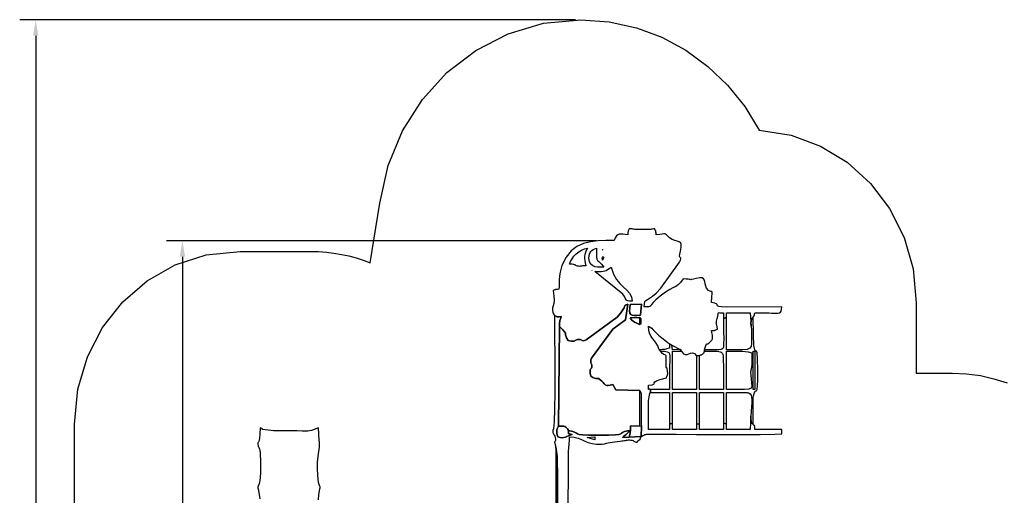
# Model space of a CAD drawing. Extents: x 2 to 13822, y -6032 to 5775.
# Drawn here: x 2 to 8847, y 1498 to 5775 of the extents above; entities that cross this region are included whole.
import ezdxf

# ---------------------------------------------------------------- set-up
doc = ezdxf.new("R2010")
doc.units = 0
doc.header["$MEASUREMENT"] = 0
doc.layers.get('0').update_dxf_attribs({"linetype": 'CONTINUOUS'})
doc.layers.get('Defpoints').update_dxf_attribs({"linetype": 'CONTINUOUS'})
doc.layers.add('LAYER_1', color=7, linetype='CONTINUOUS')
doc.dimstyles.get("Standard").update_dxf_attribs({"dimscale": 800, "dimtxt": 0.18, "dimasz": 0.18, "dimexe": 0.18, "dimexo": 0.0625, "dimgap": 0.09, "dimtad": 0, "dimdec": 0, "dimzin": 0, "dimdsep": 46, "dimtxsty": 'Standard', "dimcen": 0.09, "dimadec": 0, "dimazin": 0, "dimtfac": 1, "dimtdec": 0, "dimtofl": 0, "dimtmove": 2, "dimatfit": 3, "dimfxl": 1, "dimtolj": 1, "dimtzin": 0, "dimarcsym": 0})

# ---------------------------------------------------------------- blocks, each defined once
blk = doc.blocks.new('*D4')
at = {"color": 0, "lineweight": -2, "transparency": 16777216}
for p, q in [((5182.1, 3786.8), (1320.1, 3786.8)), ((1464.1, 3642.8), (1464.1, 359.5)), ((1464.1, -3571.7), (1464.1, -288.5)), ((8143.1, -3715.7), (1320.1, -3715.7))]:
    blk.add_line(p, q, dxfattribs=at)
at = {"color": 0, "transparency": 16777216}
for points in [[(1440.1, 3642.8), (1488.1, 3642.8), (1464.1, 3786.8)], [(1440.1, -3571.7), (1488.1, -3571.7), (1464.1, -3715.7)]]:
    blk.add_solid(points, dxfattribs=at)
at = {"layer": 'Defpoints', "color": 0, "transparency": 16777216}
for p in [(5232.1, 3786.8), (1464.1, -3715.7), (8193.1, -3715.7)]:
    blk.add_point(p, dxfattribs=at)
at = {"color": 0, "transparency": 16777216, "insert": (1464.1, 35.5), "char_height": 144, "attachment_point": 5, "rotation": 90}
blk.add_mtext('\\A1;7502', dxfattribs=at)
blk = doc.blocks.new('*D7')
at = {"color": 0, "lineweight": -2, "transparency": 16777216}
for p, q in [((4993.7, 5775.4), (2.2, 5775.4)), ((146.2, 5631.4), (146.2, 520.4)), ((146.2, -5190.6), (146.2, -79.6)), ((8086.8, -5334.6), (2.2, -5334.6))]:
    blk.add_line(p, q, dxfattribs=at)
at = {"color": 0, "transparency": 16777216}
for points in [[(122.2, 5631.4), (170.2, 5631.4), (146.2, 5775.4)], [(122.2, -5190.6), (170.2, -5190.6), (146.2, -5334.6)]]:
    blk.add_solid(points, dxfattribs=at)
at = {"layer": 'Defpoints', "color": 0, "transparency": 16777216}
for p in [(146.2, 5775.4), (5043.7, 5775.4), (8136.8, -5334.6)]:
    blk.add_point(p, dxfattribs=at)
at = {"color": 0, "transparency": 16777216, "insert": (146.2, 220.4), "char_height": 144, "attachment_point": 5, "rotation": 90}
blk.add_mtext('\\A1;11110', dxfattribs=at)

msp = doc.modelspace()

# ---------------------------------------------------------------- linework, layer by layer
at = {"layer": 'LAYER_1', "color": 253}
msp.add_lwpolyline([(494.4701, -1235.9073), (494.4701, 2138.6786), (494.4691, 2138.7604), (524.528, 2451.7352), (610.7383, 2743.2411), (747.1504, 3007.0331), (927.8148, 3236.8664), (1146.7819, 3426.4963), (1398.1022, 3569.6779), (1675.826, 3660.1663), (1982.0038, 3691.7169), (1982.0038, 3691.7169), (1982.5719, 3691.7159), (2617.1631, 3691.7159), (2617.7312, 3691.7169), (2687.6997, 3690.0076), (2756.8285, 3684.9312), (2825.0464, 3676.5647), (2892.282, 3664.9854), (2958.4639, 3650.2702), (3023.5208, 3632.4963), (3087.3813, 3611.7408), (3149.9741, 3588.0809), (3149.9455, 3588.0995), (3236.2912, 4124.9824), (3236.4214, 4124.8768), (3311.5334, 4463.5187), (3440.97, 4776.1579), (3619.1122, 5056.8923), (3840.3409, 5299.8195), (4099.0372, 5499.0373), (4389.5822, 5648.6433), (4706.3568, 5742.7352), (5043.742, 5775.4108), (5297.9244, 5756.9751), (5541.3593, 5703.3172), (5771.6926, 5616.9107), (5986.5702, 5500.2291), (6183.6379, 5355.7462), (6360.5417, 5185.9355), (6514.9273, 4993.2708), (6644.4407, 4780.2255), (6930.5853, 4737.0111), (7196.3048, 4639.2765), (7436.1354, 4492.7543), (7644.6129, 4303.1774), (7816.2735, 4076.2783), (7945.6531, 3817.79), (8027.2878, 3533.445), (8055.7136, 3228.9762), (8055.7136, 2597.1103), (8376.1137, 2597.1103), (8376.9028, 2597.1113), (8505.7229, 2591.304), (8631.4646, 2574.2023), (8753.6722, 2546.2866), (8871.8904, 2508.0374)], dxfattribs=at)
at = {"layer": 'LAYER_1', "color": 7}
for points in [[(4806.1299, 3113.7638), (4819.8424, 3107.8588), (4827.2124, 3104.0506), (4830.5005, 3101.983), (4831.9674, 3101.3001), (4833.8737, 3101.6458), (4838.48, 3102.6642), (4848.0469, 3103.9993), (4864.8352, 3105.2949), (4861.5887, 3090.9874), (4858.3938, 3079.4907), (4855.4338, 3069.8534), (4852.892, 3061.124), (4850.9515, 3052.351), (4849.7956, 3042.5831), (4849.6077, 3030.8688), (4850.5709, 3016.2567), (4879.7963, 2986.7698), (4896.3961, 2967.841), (4903.9211, 2956.1489), (4905.9217, 2948.3725), (4905.9488, 2941.1904), (4907.5528, 2931.2813), (4914.2845, 2915.3241), (4929.6945, 2889.9974), (4955.8573, 2884.9232), (4972.9432, 2883.0189), (4983.2577, 2883.5961), (4989.1063, 2885.9665), (4992.7942, 2889.4414), (4996.6269, 2893.3324), (5002.9099, 2896.9511), (5013.9485, 2899.6091), (5028.5719, 2900.4203), (5038.1556, 2898.6971), (5044.5246, 2895.52), (5049.5037, 2891.9695), (5054.9178, 2889.126), (5062.5916, 2888.0702), (5074.35, 2889.8825), (5092.0179, 2895.6434), (5368.9736, 3099.7843), (5401.4219, 3138.7057), (5420.7799, 3166.2382), (5430.6835, 3184.6257), (5434.7687, 3196.1125), (5436.6716, 3202.9424), (5440.0281, 3207.3595), (5448.4743, 3211.608), (5465.6461, 3217.9318), (5445.0755, 3076.6141), (5329.5716, 2992.8497), (5137.8785, 2731.2458), (5132.9289, 2716.6036), (5131.0677, 2705.3282), (5131.5334, 2696.5892), (5133.5641, 2689.5563), (5136.3981, 2683.399), (5139.2738, 2677.2872), (5141.4293, 2670.3903), (5142.103, 2661.8782), (5140.5093, 2649.0563), (5137.3567, 2641.362), (5133.4607, 2636.4139), (5129.6369, 2631.8306), (5126.7008, 2625.2306), (5125.468, 2614.2326), (5126.7539, 2596.4553), (5131.3743, 2569.5171), (5151.9222, 2556.5047), (5166.2731, 2550.4408), (5176.3774, 2548.8937), (5184.1857, 2549.4317), (5191.6485, 2549.6231), (5200.7161, 2547.0362), (5213.3392, 2539.2394), (5231.4682, 2523.8008), (5244.0179, 2511.0539), (5252.9829, 2500.7143), (5260.1177, 2492.8867), (5267.1771, 2487.6759), (5275.9157, 2485.1864), (5288.0884, 2485.5231), (5305.4497, 2488.7906), (5329.7543, 2495.0937), (5355.8929, 2446.9341), (5571.4259, 2440.1604), (5577.6545, 2428.4944), (5581.7388, 2420.678), (5584.1184, 2415.1998), (5585.2326, 2410.5484), (5585.5208, 2405.2122), (5585.4224, 2397.6799), (5585.3769, 2386.4399), (5585.8235, 2369.9809), (5586.08, 2360.7997), (5586.1276, 2350.9995), (5586.0176, 2340.7701), (5585.8016, 2330.301), (5585.531, 2319.7816), (5585.2572, 2309.4015), (5585.0319, 2299.3503), (5584.9063, 2289.8176), (5584.7617, 2268.2672), (5584.6303, 2246.7033), (5584.5502, 2225.1323), (5584.5595, 2203.5605), (5584.6963, 2181.9942), (5584.9988, 2160.4396), (5585.5052, 2138.9031), (5586.2535, 2117.3909), (5585.245, 2027.7889), (5599.3815, 2035.0518), (5609.8697, 2040.1466), (5618.1512, 2043.4649), (5625.6679, 2045.3982), (5633.8614, 2046.3378), (5644.1735, 2046.6753), (5658.0459, 2046.8022), (5676.9204, 2047.1099), (5756.942, 2047.4965), (5898.6265, 2046.94), (6080.6036, 2045.9277), (6281.5029, 2044.9471), (6479.9537, 2044.4853), (6654.5858, 2045.0298), (6784.0286, 2047.0679), (6846.9117, 2051.0868), (6846.9117, 2090.8715), (6605.2401, 2090.8715), (6604.2821, 2105.5029), (6604.1585, 2114.5099), (6604.3492, 2119.3943), (6604.3343, 2121.6578), (6603.5936, 2122.8022), (6601.6071, 2124.3294), (6597.8549, 2127.7411), (6591.8168, 2134.5392), (6586.1712, 2140.9793), (6582.3228, 2144.1604), (6579.8148, 2145.4198), (6578.1905, 2146.0947), (6576.993, 2147.5225), (6575.7657, 2151.0406), (6574.0518, 2157.9862), (6571.3946, 2169.6967), (6570.1672, 2175.9353), (6569.4858, 2181.246), (6569.2446, 2185.9251), (6569.3375, 2190.2689), (6569.6589, 2194.5738), (6570.1026, 2199.1361), (6570.563, 2204.2521), (6570.9341, 2210.2181), (6564.3158, 2090.8828), (6350.1452, 2090.8715), (6350.1452, 2136.6442), (6323.2911, 2149.2254), (6323.2911, 2090.8715), (6108.4736, 2090.8715), (6108.4736, 2139.0124), (6081.6195, 2141.1437), (6081.6195, 2090.8715), (5866.802, 2090.8715), (5866.802, 2145.7108), (5839.9479, 2138.2117), (5839.9479, 2090.8715), (5651.9806, 2090.8715), (5651.5431, 2120.8954), (5650.5783, 2160.2505), (5649.6081, 2205.7377), (5649.1543, 2254.1574), (5649.7385, 2302.3104), (5651.8827, 2346.9972), (5656.1085, 2385.0185), (5662.9377, 2413.175), (5663.301, 2414.1026), (5663.7508, 2415.1733), (5664.2778, 2416.3474), (5664.8725, 2417.5856), (5665.5255, 2418.8483), (5666.2275, 2420.0959), (5666.9691, 2421.289), (5667.7407, 2422.3881), (5669.9176, 2448.9113), (5662.9229, 2453.7151), (5657.9695, 2453.8177), (5654.7157, 2451.5939), (5652.8198, 2449.4183), (5651.9401, 2449.6656), (5651.7348, 2454.7105), (5651.8622, 2466.9279), (5651.9806, 2488.6922), (5683.1602, 2492.3665), (5697.33, 2496.7057), (5701.4177, 2502.0366), (5702.3511, 2508.6856), (5707.058, 2516.9794), (5722.4662, 2527.2447), (5755.5035, 2539.8082), (5813.0976, 2554.9963), (5815.7412, 2565.1131), (5818.1601, 2572.9715), (5820.2341, 2579.3786), (5821.8429, 2585.1416), (5822.8665, 2591.0676), (5823.1844, 2597.9637), (5822.6767, 2606.637), (5821.2231, 2617.8947), (5818.0162, 2634.6944), (5815.1956, 2642.9787), (5812.8054, 2645.7352), (5810.8897, 2645.9516), (5809.4926, 2646.6155), (5808.6582, 2650.7146), (5808.4306, 2661.2366), (5808.854, 2681.1691), (5809.9291, 2719.5096), (5809.9704, 2742.2131), (5808.458, 2753.6475), (5804.8717, 2758.181), (5798.6917, 2760.1817), (5789.398, 2764.0175), (5776.4706, 2774.0565), (5759.3894, 2794.6668), (5746.8034, 2806.951), (5734.6288, 2841.3423), (5720.0851, 2867.1237), (5704.4027, 2887.4757), (5688.8122, 2905.5792), (5674.5442, 2924.6148), (5662.8292, 2947.7631), (5654.8979, 2978.205), (5651.9806, 3019.121), (5666.981, 3010.2223), (5678.9768, 3000.6264), (5690.1517, 2989.5326), (5702.6893, 2976.1403), (5718.7734, 2959.6485), (5740.5874, 2939.2566), (5770.3152, 2914.1639), (5810.1404, 2883.5696), (5839.9479, 2859.4898), (5860.0199, 2846.7319), (5933.9334, 2808.1388), (5947.5812, 2793.6894), (5964.351, 2771.4858), (5980.6405, 2763.1812), (5996.6877, 2764.2832), (6012.7307, 2770.2999), (6029.0074, 2776.7388), (6045.7557, 2779.108), (6063.2138, 2772.915), (6081.6195, 2753.6679), (6108.4736, 2756.3443), (6113.0928, 2758.0848), (6116.6591, 2759.1447), (6119.5049, 2759.8241), (6121.9625, 2760.4228), (6124.364, 2761.2406), (6127.0418, 2762.5776), (6130.328, 2764.7335), (6134.5551, 2768.0083), (6141.5227, 2773.427), (6145.9986, 2776.5062), (6148.5524, 2778.1), (6149.7538, 2779.0629), (6150.1723, 2780.249), (6150.3777, 2782.5126), (6150.9395, 2786.708), (6152.4274, 2793.6894), (6152.4274, 2806.951), (6161.612, 2836.0593), (6167.0586, 2852.1815), (6170.3304, 2858.987), (6172.9904, 2860.1453), (6176.6016, 2859.3257), (6182.7271, 2860.1976), (6192.9299, 2866.4306), (6208.773, 2881.6939), (6218.5245, 2894.0941), (6224.0864, 2905.1778), (6226.2873, 2915.5754), (6225.956, 2925.9175), (6223.9211, 2936.8345), (6221.0114, 2948.9569), (6218.0556, 2962.9153), (6215.8824, 2979.3401), (6228.9638, 2980.364), (6237.8287, 2981.0004), (6243.6754, 2981.5335), (6247.7026, 2982.2477), (6251.1088, 2983.4269), (6255.0926, 2985.3556), (6260.8523, 2988.3178), (6269.5867, 2992.5979), (6267.1212, 3014.2199), (6264.4937, 3027.4768), (6262.101, 3035.1421), (6260.3404, 3039.9889), (6259.6088, 3044.7905), (6260.3032, 3052.3204), (6262.8206, 3065.3518), (6267.5582, 3086.658), (6272.2861, 3109.7778), (6274.9574, 3125.3498), (6276.9203, 3134.7703), (6279.5229, 3139.4355), (6284.1132, 3140.7417), (6292.0393, 3140.0849), (6304.6492, 3138.8615), (6323.2911, 3138.4676), (6323.2911, 3084.2034), (6327.2756, 3087.2118), (6330.4483, 3089.3093), (6333.1256, 3090.7863), (6335.6235, 3091.9332), (6338.2583, 3093.0405), (6341.346, 3094.3986), (6345.2029, 3096.2978), (6350.1452, 3099.0287), (6350.1452, 3138.4676), (6564.9627, 3138.4676), (6572.3956, 3019.121), (6571.5922, 3029.6923), (6571.0303, 3040.0716), (6571.0508, 3050.3241), (6571.9946, 3060.515), (6574.2022, 3070.7097), (6578.0146, 3080.9733), (6583.7725, 3091.371), (6591.8168, 3101.9682), (6596.5504, 3108.8482), (6599.3459, 3112.9573), (6600.736, 3115.3498), (6601.253, 3117.0801), (6601.4294, 3119.2027), (6601.7977, 3122.7719), (6602.8905, 3128.842), (6605.2401, 3138.4676), (6623.8997, 3138.4382), (6642.5264, 3138.3564), (6661.1294, 3138.2317), (6679.7178, 3138.0738), (6698.3008, 3137.8924), (6716.8877, 3137.6969), (6735.4877, 3137.497), (6754.1098, 3137.3023), (6780.2512, 3136.6612), (6800.7097, 3136.0301), (6816.2494, 3136.4637), (6827.6346, 3139.0164), (6835.6292, 3144.7428), (6840.9976, 3154.6976), (6844.5037, 3169.9351), (6846.9117, 3191.5101), (6348.9692, 3190.3524), (6305.2488, 3192.0716), (6281.0588, 3195.9736), (6270.503, 3201.4526), (6267.6857, 3207.9025), (6266.7109, 3214.7172), (6261.6827, 3221.2909), (6246.7052, 3227.0176), (6215.8824, 3231.2911), (6220.1246, 3283.1443), (6221.881, 3313.3812), (6221.018, 3327.7182), (6217.4019, 3331.872), (6210.8989, 3331.5591), (6201.3753, 3332.4961), (6188.6974, 3340.3995), (6172.7316, 3360.986), (6164.4541, 3379.6069), (6160.0517, 3398.5872), (6157.0905, 3416.6391), (6153.1362, 3432.4751), (6145.755, 3444.8073), (6132.5126, 3452.348), (6110.9749, 3453.8096), (6078.708, 3447.9042), (6053.3165, 3441.3967), (6038.0962, 3437.9288), (6029.4832, 3436.8311), (6023.9133, 3437.4341), (6017.8224, 3439.0684), (6007.6466, 3441.0645), (5989.8217, 3442.7532), (5960.7837, 3443.4648), (5938.132, 3412.2089), (5920.553, 3392.8387), (5905.0733, 3381.1106), (5888.7198, 3372.7807), (5868.5194, 3363.6054), (5841.4987, 3349.3409), (5804.6847, 3325.7437), (5755.104, 3288.5699), (5716.5785, 3255.7181), (5692.4721, 3231.4217), (5678.5183, 3214.3629), (5670.4504, 3203.2239), (5664.0016, 3196.687), (5654.9053, 3193.4342), (5638.8947, 3192.1479), (5611.7033, 3191.5101), (5613.635, 3221.113), (5618.4307, 3239.4059), (5627.0784, 3250.8351), (5640.5664, 3259.8468), (5659.8829, 3270.8873), (5686.0161, 3288.4029), (5719.9541, 3316.8397), (5762.6853, 3360.644), (5929.4805, 3594.7662), (5939.1027, 3612.9695), (5942.2524, 3623.4608), (5940.9186, 3629.2628), (5937.0899, 3633.3979), (5932.755, 3638.8886), (5929.9028, 3648.7576), (5930.522, 3666.0274), (5936.6013, 3693.7205), (5944.629, 3730.9156), (5944.5232, 3755.2524), (5937.4728, 3770.0093), (5924.6666, 3778.4646), (5907.2936, 3783.8964), (5886.5426, 3789.583), (5863.6026, 3798.8027), (5839.6624, 3814.8338), (5822.3459, 3830.248), (5811.1859, 3840.6195), (5803.4251, 3846.74), (5796.3066, 3849.4011), (5787.0731, 3849.3945), (5772.9676, 3847.512), (5751.2329, 3844.5451), (5719.112, 3841.2855), (5718.0752, 3854.2057), (5717.4304, 3862.9613), (5716.89, 3868.736), (5716.1663, 3872.7136), (5714.9716, 3876.0778), (5713.0183, 3880.0125), (5710.0186, 3885.7013), (5705.685, 3894.328), (5694.0231, 3893.2025), (5684.9351, 3892.0335), (5677.8297, 3890.8933), (5672.1155, 3889.854), (5667.2012, 3888.9876), (5662.4956, 3888.3665), (5657.4073, 3888.0626), (5651.345, 3888.1483), (5545.1732, 3888.7798), (5539.0963, 3888.6796), (5532.8982, 3889.0843), (5526.298, 3889.8547), (5519.0151, 3890.8519), (5510.7686, 3891.9369), (5501.2778, 3892.9706), (5490.262, 3893.814), (5477.4404, 3894.328), (5473.5037, 3886.6003), (5470.6525, 3880.9634), (5468.6666, 3876.5288), (5467.3259, 3872.4077), (5466.4103, 3867.7115), (5465.6998, 3861.5515), (5464.9742, 3853.0391), (5464.0134, 3841.2855), (5441.4032, 3843.7586), (5421.2592, 3846.3438), (5403.4206, 3847.6844), (5387.7265, 3846.424), (5374.016, 3841.2062), (5362.1283, 3830.6744), (5351.9024, 3813.4721), (5343.1776, 3788.243), (5267.9522, 3788.0298), (5196.1753, 3785.5029), (5128.4704, 3777.8312), (5065.4612, 3762.1836), (5007.7713, 3735.7291), (4956.0244, 3695.6367), (4910.8441, 3639.0752), (4872.8541, 3563.2136), (4865.5583, 3541.6964), (4859.6716, 3518.0617), (4855.0595, 3492.6462), (4851.5875, 3465.7864), (4849.1211, 3437.819), (4847.5259, 3409.0807), (4846.6674, 3379.908), (4846.4111, 3350.6376), (4833.3285, 3349.6138), (4824.4631, 3348.9774), (4818.6161, 3348.4442), (4814.5889, 3347.7301), (4811.1826, 3346.5508), (4807.1987, 3344.6221), (4801.4384, 3341.6599), (4792.7029, 3337.3798), (4801.3694, 3288.2916), (4802.6613, 3251.3335), (4799.2677, 3223.46), (4793.8775, 3201.6255), (4789.1796, 3182.7842), (4787.8631, 3163.8906), (4792.6169, 3141.899), (4806.1299, 3113.7638)], [(4940.3928, 3576.073), (4949.7144, 3601.3382), (4963.374, 3625.4638), (4980.748, 3648.015), (5001.2127, 3668.5572), (5024.1445, 3686.6554), (5048.9197, 3701.8749), (5074.9147, 3713.781), (5101.5059, 3721.9389), (5091.401, 3699.9657), (5084.0146, 3680.7415), (5079.1914, 3663.1892), (5076.776, 3646.2319), (5076.6128, 3628.7925), (5078.5465, 3609.7939), (5082.4216, 3588.1592), (5088.0827, 3562.8114), (5071.6818, 3562.0952), (5059.4129, 3560.943), (5050.2156, 3559.6059), (5043.0295, 3558.335), (5036.794, 3557.3814), (5030.4488, 3556.9962), (5022.9334, 3557.4307), (5013.1873, 3558.9359), (5002.4177, 3561.646), (4996.7491, 3564.3782), (4993.8696, 3567.0402), (4991.4673, 3569.5399), (4987.2303, 3571.7852), (4978.8469, 3573.6839), (4964.005, 3575.1439), (4940.3928, 3576.073)], [(5114.933, 3629.1155), (5116.1092, 3650.5516), (5119.5651, 3667.5072), (5125.1915, 3680.8178), (5132.8795, 3691.319), (5142.5199, 3699.8462), (5154.0035, 3707.2349), (5167.2214, 3714.3207), (5182.0644, 3721.9389), (5182.435, 3673.0274), (5183.9343, 3641.2819), (5187.1439, 3622.0283), (5192.6452, 3610.5928), (5201.0195, 3602.3012), (5212.8485, 3592.4796), (5228.7134, 3576.4538), (5249.1958, 3549.5499), (5234.3388, 3549.0982), (5214.8635, 3548.7115), (5192.8041, 3549.8427), (5170.1945, 3553.9446), (5149.0685, 3562.47), (5131.4603, 3576.8717), (5119.4038, 3598.6026), (5114.933, 3629.1155)], [(5235.7688, 3708.6774), (5239.7764, 3704.7267), (5239.4729, 3704.9159), (5238.8499, 3705.2668), (5238.039, 3705.7421), (5237.1717, 3706.3045), (5236.3795, 3706.9166), (5235.7939, 3707.541), (5235.5465, 3708.1404), (5235.7688, 3708.6774)], [(5235.7688, 3629.1155), (5236.6564, 3638.9417), (5238.8831, 3643.725), (5241.7952, 3644.583), (5244.7387, 3642.6336), (5247.0598, 3638.9944), (5248.1046, 3634.7832), (5247.2192, 3631.1176), (5243.7497, 3629.1155), (5243.362, 3627.5896), (5242.4368, 3623.8987), (5241.1559, 3619.3433), (5239.7007, 3615.2239), (5238.2528, 3612.8408), (5236.9939, 3613.4948), (5236.1053, 3618.4862), (5235.7688, 3629.1155)], [(4940.3928, 3576.073), (4940.3928, 3576.073)], [(5168.6374, 3509.7689), (5199.9365, 3509.9558), (5223.8697, 3510.7647), (5242.2858, 3512.5684), (5257.034, 3515.7395), (5269.9632, 3520.6506), (5282.9225, 3527.6742), (5297.7608, 3537.1831), (5316.3273, 3549.5499), (5336.8842, 3487.8057), (5363.8265, 3439.6813), (5394.3814, 3401.741), (5425.776, 3370.5493), (5455.2375, 3342.6702), (5479.9929, 3314.6682), (5497.2696, 3283.1076), (5504.2945, 3244.5526), (5479.4871, 3245.283), (5463.7646, 3246.6174), (5454.6165, 3249.2623), (5449.5326, 3253.9242), (5446.0022, 3261.3096), (5441.5152, 3272.125), (5433.5611, 3287.0771), (5419.6295, 3306.8722), (5168.6374, 3509.7689)], [(5141.7871, 3523.0267), (5145.7908, 3519.0761), (5145.4886, 3519.2653), (5144.8666, 3519.6162), (5144.0564, 3520.0915), (5143.1895, 3520.6539), (5142.3976, 3521.266), (5141.8122, 3521.8903), (5141.5648, 3522.4897), (5141.7871, 3523.0267)], [(4850.5709, 3016.2567), (4842.1219, 2120.9018), (4861.3976, 2120.5251), (4876.6364, 2119.9478), (4888.6884, 2118.6204), (4898.4042, 2115.9935), (4906.6342, 2111.5175), (4914.2286, 2104.643), (4922.0379, 2094.8205), (4930.9124, 2081.5005), (4969.444, 2071.9878), (4990.6267, 2063.4208), (5002.3547, 2055.9221), (5012.5227, 2049.6143), (5029.0252, 2044.6198), (5059.7565, 2041.0614), (5112.6112, 2039.0614), (5195.4838, 2038.7425), (5292.5476, 2039.9694), (5352.6733, 2042.3249), (5385.4727, 2045.8124), (5400.5579, 2050.4356), (5407.5407, 2056.1981), (5416.033, 2063.1036), (5435.6469, 2071.1556), (5475.9942, 2080.3578), (5472.6042, 2071.8055), (5469.4631, 2065.5445), (5466.0631, 2060.6948), (5461.8969, 2056.3766), (5456.4566, 2051.7099), (5449.2348, 2045.8147), (5439.7239, 2037.8111), (5427.4163, 2026.8191), (5426.5107, 2026.0232), (5425.4557, 2025.1476), (5424.2949, 2024.2021), (5423.0719, 2023.1964), (5421.8304, 2022.1403), (5420.6139, 2021.0435), (5419.4662, 2019.916), (5418.4307, 2018.7674), (5475.7506, 2020.1507), (5479.8767, 2032.5041), (5483.0608, 2044.1465), (5485.4178, 2055.5016), (5487.063, 2066.9929), (5488.1115, 2079.0437), (5488.6783, 2092.0776), (5488.8786, 2106.5181), (5488.8275, 2122.7888), (5571.4259, 2118.3194), (5571.4259, 2440.1604), (5355.8929, 2446.9341), (5329.7543, 2495.0937), (5305.4497, 2488.7906), (5288.0884, 2485.5231), (5275.9157, 2485.1864), (5267.1771, 2487.6759), (5260.1177, 2492.8867), (5252.9829, 2500.7143), (5244.0179, 2511.0539), (5231.4682, 2523.8008), (5213.3392, 2539.2394), (5200.7161, 2547.0362), (5191.6485, 2549.6231), (5184.1857, 2549.4317), (5176.3774, 2548.8937), (5166.2731, 2550.4408), (5151.9222, 2556.5047), (5131.3743, 2569.5171), (5126.7539, 2596.4553), (5125.468, 2614.2326), (5126.7008, 2625.2306), (5129.6369, 2631.8306), (5133.4607, 2636.4139), (5137.3567, 2641.362), (5140.5093, 2649.0563), (5142.103, 2661.8782), (5141.4293, 2670.3903), (5139.2738, 2677.2872), (5136.3981, 2683.399), (5133.5641, 2689.5563), (5131.5334, 2696.5892), (5131.0677, 2705.3282), (5132.9289, 2716.6036), (5137.8785, 2731.2458), (5329.5716, 2992.8497), (5445.0755, 3076.6141), (5465.6461, 3217.9318), (5448.4743, 3211.608), (5440.0281, 3207.3595), (5436.6716, 3202.9424), (5434.7687, 3196.1125), (5430.6835, 3184.6257), (5420.7799, 3166.2382), (5401.4219, 3138.7057), (5368.9736, 3099.7843), (5092.0179, 2895.6434), (5074.35, 2889.8825), (5062.5916, 2888.0702), (5054.9178, 2889.126), (5049.5037, 2891.9695), (5044.5246, 2895.52), (5038.1556, 2898.6971), (5028.5719, 2900.4203), (5013.9485, 2899.6091), (5002.9099, 2896.9511), (4996.6269, 2893.3324), (4992.7942, 2889.4414), (4989.1063, 2885.9665), (4983.2577, 2883.5961), (4972.9432, 2883.0189), (4955.8573, 2884.9232), (4929.6945, 2889.9974), (4914.2845, 2915.3241), (4907.5528, 2931.2813), (4905.9488, 2941.1904), (4905.9217, 2948.3725), (4903.9211, 2956.1489), (4896.3961, 2967.841), (4879.7963, 2986.7698), (4850.5709, 3016.2567)], [(5578.737, 3118.1242), (5546.8486, 3115.5102), (5522.1958, 3115.171), (5504.0354, 3118.0638), (5491.6239, 3125.1459), (5484.2179, 3137.3745), (5481.074, 3155.7067), (5481.4489, 3181.0999), (5484.5992, 3214.5111), (5588.4952, 3215.511), (5578.737, 3118.1242)], [(5578.737, 3118.1242), (5588.4952, 3215.511), (5484.5992, 3214.5111), (5481.4489, 3181.0999), (5481.074, 3155.7067), (5484.2179, 3137.3745), (5491.6239, 3125.1459), (5504.0354, 3118.0638), (5522.1958, 3115.171), (5546.8486, 3115.5102), (5578.737, 3118.1242)], [(5571.4259, 3097.4575), (5578.2787, 3088.8851), (5582.4326, 3085.1322), (5584.4482, 3084.507), (5584.8858, 3085.3175), (5584.306, 3085.8721), (5583.2693, 3084.4787), (5582.3362, 3079.4457), (5582.0671, 3069.0812), (5582.3563, 3054.1194), (5582.4564, 3044.9507), (5582.2305, 3040.1803), (5581.5419, 3038.4129), (5580.2539, 3038.2535), (5578.2297, 3038.3071), (5575.3326, 3037.1785), (5571.4259, 3033.4727), (5562.5818, 3037.6293), (5551.3268, 3042.7492), (5538.5955, 3048.858), (5525.3223, 3055.9808), (5512.4418, 3064.143), (5500.8885, 3073.37), (5491.5968, 3083.687), (5485.5012, 3095.1194), (5571.4259, 3097.4575)], [(5571.4259, 3033.4727), (5571.4259, 3097.4575), (5485.5012, 3095.1194), (5491.5968, 3083.687), (5500.8885, 3073.37), (5512.4418, 3064.143), (5525.3223, 3055.9808), (5538.5955, 3048.858), (5551.3268, 3042.7492), (5562.5818, 3037.6293), (5571.4259, 3033.4727)], [(6323.2911, 3084.2034), (6323.481, 3058.4717), (6323.9573, 3031.8072), (6324.5802, 3004.5551), (6325.2097, 2977.0608), (6325.706, 2949.6695), (6325.9291, 2922.7267), (6325.7391, 2896.5775), (6324.9961, 2871.5673), (6324.5138, 2853.7765), (6324.2956, 2840.1898), (6323.5382, 2830.0894), (6321.4386, 2822.7578), (6317.1935, 2817.4774), (6309.9999, 2813.5305), (6299.0545, 2810.1995), (6283.5542, 2806.7668), (6274.5857, 2805.9038), (6259.9064, 2805.5158), (6241.3112, 2805.492), (6220.5954, 2805.7213), (6199.5541, 2806.0929), (6179.9822, 2806.4956), (6163.6749, 2806.8187), (6152.4274, 2806.951), (6152.4274, 2793.6894), (6163.4029, 2793.777), (6174.9194, 2793.9983), (6186.7811, 2794.2912), (6198.7922, 2794.5934), (6210.7569, 2794.8428), (6222.4794, 2794.9771), (6233.764, 2794.9341), (6244.4148, 2794.6517), (6265.2348, 2793.528), (6281.5618, 2791.8495), (6294.0288, 2789.2795), (6303.269, 2785.4813), (6309.9155, 2780.1183), (6314.6012, 2772.8538), (6317.9595, 2763.3511), (6320.6232, 2751.2735), (6323.314, 2621.3229), (6323.2551, 2599.7742), (6323.2253, 2578.2231), (6323.2181, 2556.6705), (6323.2269, 2535.1171), (6323.2451, 2513.5636), (6323.2663, 2492.011), (6323.2838, 2470.46), (6323.2911, 2448.9113), (6108.4736, 2448.9113), (6108.4736, 2756.3443), (6081.6195, 2753.6679), (6081.6195, 2448.9113), (5866.802, 2448.9113), (5866.802, 2793.6894), (5947.5812, 2793.6894), (5933.9334, 2808.1388), (5866.802, 2806.7217), (5860.0199, 2846.7319), (5839.9479, 2859.4898), (5839.9479, 2820.2088), (5827.0983, 2817.1213), (5816.5049, 2814.4376), (5807.212, 2812.1601), (5798.2638, 2810.2913), (5788.7045, 2808.8336), (5777.5785, 2807.7893), (5763.9301, 2807.161), (5746.8034, 2806.951), (5759.3894, 2794.6668), (5793.6396, 2792.7911), (5817.369, 2788.7451), (5832.3879, 2781.5008), (5840.5069, 2770.0302), (5843.5362, 2753.305), (5843.2865, 2730.2973), (5841.5681, 2699.979), (5840.1914, 2661.3219), (5839.8979, 2634.8122), (5839.7375, 2608.2711), (5839.6812, 2581.7082), (5839.7, 2555.1335), (5839.765, 2528.5567), (5839.8473, 2501.9875), (5839.9179, 2475.4358), (5839.9479, 2448.9113), (5669.9176, 2448.9113), (5667.7407, 2422.3881), (5839.9479, 2422.3881), (5839.9479, 2138.2117), (5866.802, 2145.7108), (5866.802, 2422.3881), (6081.6195, 2422.3881), (6081.6195, 2141.1437), (6108.4736, 2139.0124), (6108.4736, 2422.3881), (6323.2911, 2422.3881), (6323.2911, 2149.2254), (6350.1452, 2136.6442), (6350.1452, 2422.3881), (6367.1151, 2422.4236), (6384.0822, 2422.5187), (6401.0455, 2422.6561), (6418.0036, 2422.8185), (6434.9552, 2422.9887), (6451.8992, 2423.1493), (6468.8343, 2423.2832), (6485.7592, 2423.373), (6491.8912, 2423.3763), (6499.8029, 2423.3242), (6508.8601, 2423.1784), (6518.4286, 2422.9007), (6527.8744, 2422.4531), (6536.5634, 2421.7972), (6543.8613, 2420.8949), (6549.1342, 2419.708), (6562.8547, 2411.6102), (6571.655, 2398.2651), (6576.4246, 2379.7121), (6578.0525, 2355.991), (6577.4281, 2327.1414), (6575.4408, 2293.203), (6572.9797, 2254.2153), (6570.9341, 2210.2181), (6570.563, 2204.2521), (6570.1026, 2199.1361), (6569.6589, 2194.5738), (6569.3375, 2190.2689), (6569.2446, 2185.9251), (6569.4858, 2181.246), (6570.1672, 2175.9353), (6571.3946, 2169.6967), (6574.0518, 2157.9862), (6575.7657, 2151.0406), (6576.993, 2147.5225), (6578.1905, 2146.0947), (6579.8148, 2145.4198), (6582.3228, 2144.1604), (6586.1712, 2140.9793), (6591.8168, 2134.5392), (6591.5748, 2157.5801), (6591.0071, 2190.0121), (6590.3507, 2228.4753), (6589.843, 2269.61), (6589.7212, 2310.0562), (6590.2225, 2346.4542), (6591.5841, 2375.4441), (6594.0433, 2393.666), (6603.5032, 2421.7275), (6611.4678, 2433.6235), (6618.0128, 2437.4929), (6623.2142, 2441.4747), (6627.1479, 2453.7077), (6629.8898, 2482.3311), (6631.5158, 2535.4835), (6632.1018, 2621.3041), (6630.4659, 2728.7455), (6625.947, 2779.058), (6619.5009, 2794.0404), (6612.0835, 2795.4919), (6604.6505, 2805.2113), (6598.1579, 2844.9979), (6593.5614, 2936.6505), (6591.8168, 3101.9682), (6583.7725, 3091.371), (6578.0146, 3080.9733), (6574.2022, 3070.7097), (6571.9946, 3060.515), (6571.0508, 3050.3241), (6571.0303, 3040.0716), (6571.5922, 3029.6923), (6572.3956, 3019.121), (6574.2356, 3006.8449), (6575.2913, 2998.4186), (6575.7295, 2992.6727), (6575.7171, 2988.4377), (6575.4211, 2984.5442), (6575.0084, 2979.8227), (6574.6458, 2973.1038), (6574.5002, 2963.218), (6575.6255, 2906.5523), (6576.1947, 2865.4038), (6572.3186, 2837.3184), (6560.1084, 2819.8423), (6535.675, 2810.5214), (6495.1293, 2806.9019), (6434.5824, 2806.5297), (6350.1452, 2806.951), (6350.1452, 3099.0287), (6345.2029, 3096.2978), (6341.346, 3094.3986), (6338.2583, 3093.0405), (6335.6235, 3091.9332), (6333.1256, 3090.7863), (6330.4483, 3089.3093), (6327.2756, 3087.2118), (6323.2911, 3084.2034)], [(6578.3898, 2674.3429), (6577.9383, 2664.1988), (6576.75, 2655.199), (6575.0744, 2646.9815), (6573.161, 2639.184), (6571.2592, 2631.4446), (6569.6184, 2623.401), (6568.4881, 2614.6911), (6568.1178, 2604.9527), (6571.5782, 2547.0136), (6577.1473, 2505.2883), (6579.3841, 2477.1605), (6572.8475, 2460.0138), (6552.0964, 2451.2319), (6511.6897, 2448.1984), (6446.1864, 2448.297), (6350.1452, 2448.9113), (6350.1452, 2793.6894), (6389.1757, 2794.0324), (6420.9752, 2794.7471), (6447.6594, 2795.3618), (6471.3435, 2795.4049), (6494.1432, 2794.4047), (6518.1738, 2791.8896), (6545.5509, 2787.3878), (6578.3898, 2780.4279), (6578.3898, 2674.3429)], [(6591.8168, 2793.6894), (6605.2401, 2793.6894), (6605.2401, 2448.9113), (6591.8168, 2448.9113), (6591.8168, 2793.6894)], [(5475.7506, 2020.1507), (5585.245, 2027.7889), (5586.2535, 2117.3909), (5571.4259, 2118.3194), (5488.8275, 2122.7888), (5488.8786, 2106.5181), (5488.6783, 2092.0776), (5488.1115, 2079.0437), (5487.063, 2066.9929), (5485.4178, 2055.5016), (5483.0608, 2044.1465), (5479.8767, 2032.5041), (5475.7506, 2020.1507)], [(4930.9124, 2081.5005), (4922.0379, 2094.8205), (4914.2286, 2104.643), (4906.6342, 2111.5175), (4898.4042, 2115.9935), (4888.6884, 2118.6204), (4876.6364, 2119.9478), (4861.3976, 2120.5251), (4842.1219, 2120.9018), (4834.7279, 2106.9098), (4829.671, 2095.4736), (4826.7219, 2085.5939), (4825.6516, 2076.2713), (4826.2309, 2066.5067), (4828.2308, 2055.3007), (4831.4221, 2041.654), (4835.5758, 2024.5675), (4857.7869, 2018.0773), (4875.95, 2015.9499), (4891.234, 2017.2751), (4904.8081, 2021.1426), (4917.8412, 2026.6423), (4931.5026, 2032.8639), (4946.9611, 2038.8972), (4965.3858, 2043.8321), (4950.3438, 2048.7378), (4940.6744, 2050.729), (4935.2244, 2051.2347), (4932.841, 2051.6841), (4932.3711, 2053.5062), (4932.6617, 2058.1302), (4932.5598, 2066.9853), (4930.9124, 2081.5005)], [(5099.4926, 2018.5983), (5168.6374, 2024.5675), (5168.6374, 1998.0443), (5099.4926, 2018.5983)]]:
    msp.add_lwpolyline(points, close=True, dxfattribs=at)
for points in [[(4926.5204, 538.9225), (4931.5404, 1888.892), (4932.8769, 1902.4902), (4934.3285, 1917.2015), (4935.8048, 1932.9495), (4937.2154, 1949.6577), (4938.4699, 1967.25), (4939.4779, 1985.65), (4940.149, 2004.7812), (4940.3928, 2024.5675), (4982.2006, 2021.084), (5017.4627, 2012.0412), (5048.7187, 1999.5504), (5078.5081, 1985.723), (5109.3704, 1972.6703), (5143.8451, 1962.5038), (5184.4717, 1957.3347), (5233.7897, 1959.2745), (5254.5261, 1962.1044), (5272.7411, 1965.3898), (5289.6386, 1968.9653), (5306.4225, 1972.6658), (5324.2969, 1976.3262), (5344.4655, 1979.7812), (5368.1324, 1982.8656), (5396.5014, 1985.4143), (5411.2913, 1986.7533), (5424.0144, 1988.3847), (5435.065, 1990.1554), (5444.8371, 1991.9126), (5453.7249, 1993.503), (5462.1225, 1994.7737), (5470.4241, 1995.5717), (5479.0237, 1995.7439), (5492.5838, 1994.7728), (5503.2926, 1992.6907), (5511.8092, 1989.7595), (5518.7925, 1986.2408), (5524.9014, 1982.3963), (5530.795, 1978.4877), (5537.1322, 1974.7767), (5544.5719, 1971.525), (5557.2976, 1987.416), (5565.4411, 1995.3402), (5570.2019, 1998.0155), (5572.7794, 1998.16), (5574.3731, 1998.4915), (5576.1823, 2001.7282), (5579.4064, 2010.588), (5585.245, 2027.7889), (5475.7506, 2020.1507), (5418.4307, 2018.7674), (5419.4662, 2019.916), (5420.6139, 2021.0435), (5421.8304, 2022.1403), (5423.0719, 2023.1964), (5424.2949, 2024.2021), (5425.4557, 2025.1476), (5426.5107, 2026.0232), (5427.4163, 2026.8191), (5439.7239, 2037.8111), (5449.2348, 2045.8147), (5456.4566, 2051.7099), (5461.8969, 2056.3766), (5466.0631, 2060.6948), (5469.4631, 2065.5445), (5472.6042, 2071.8055), (5475.9942, 2080.3578), (5435.6469, 2071.1556), (5416.033, 2063.1036), (5407.5407, 2056.1981), (5400.5579, 2050.4356), (5385.4727, 2045.8124), (5352.6733, 2042.3249), (5292.5476, 2039.9694), (5195.4838, 2038.7425), (5112.6112, 2039.0614), (5059.7565, 2041.0614), (5029.0252, 2044.6198), (5012.5227, 2049.6143), (5002.3547, 2055.9221), (4990.6267, 2063.4208), (4969.444, 2071.9878), (4930.9124, 2081.5005), (4932.5598, 2066.9853), (4932.6617, 2058.1302), (4932.3711, 2053.5062), (4932.841, 2051.6841), (4935.2244, 2051.2347), (4940.6744, 2050.729), (4950.3438, 2048.7378), (4965.3858, 2043.8321), (4946.9611, 2038.8972), (4931.5026, 2032.8639), (4917.8412, 2026.6423), (4904.8081, 2021.1426), (4891.234, 2017.2751), (4875.95, 2015.9499), (4857.7869, 2018.0773), (4835.5758, 2024.5675), (4831.4221, 2041.654), (4828.2308, 2055.3007), (4826.2309, 2066.5067), (4825.6516, 2076.2713), (4826.7219, 2085.5939), (4829.671, 2095.4736), (4834.7279, 2106.9098), (4842.1219, 2120.9018), (4850.5709, 3016.2567), (4849.6077, 3030.8688), (4849.7956, 3042.5831), (4850.9515, 3052.351), (4852.892, 3061.124), (4855.4338, 3069.8534), (4858.3938, 3079.4907), (4861.5887, 3090.9874), (4864.8352, 3105.2949), (4848.0469, 3103.9993), (4838.48, 3102.6642), (4833.8737, 3101.6458), (4831.9674, 3101.3001), (4830.5005, 3101.983), (4827.2124, 3104.0506), (4819.8424, 3107.8588), (4806.1299, 3113.7638), (4806.5869, 3040.8138), (4807.6219, 2918.4427), (4808.7306, 2763.6372), (4809.4087, 2593.3841), (4809.1519, 2424.67), (4807.4561, 2274.4818), (4803.8171, 2159.8063), (4797.7304, 2097.6301), (4796.9776, 2095.3828), (4796.0298, 2093.5224), (4794.9688, 2091.7504), (4793.8765, 2089.7688), (4792.8346, 2087.2791), (4791.9251, 2083.9832), (4791.2297, 2079.5828), (4790.8304, 2073.7796), (4791.3008, 2063.1479), (4793.2877, 2055.5217), (4796.3744, 2049.6127), (4800.1443, 2044.1328), (4804.1807, 2037.7937), (4808.067, 2029.3073), (4811.3865, 2017.3853), (4813.7226, 2000.7395), (4813.8047, 1990.299), (4812.2858, 1984.5079), (4810.0588, 1981.3022), (4808.0167, 1978.6176), (4807.0525, 1974.39), (4808.0592, 1966.5553), (4811.9297, 1953.0493), (4819.557, 1931.8079), (4819.557, 1931.8079), (4830.0736, 1846.8354), (4834.265, 1649.7784), (4833.957, 1376.8381)], [(2685.3614, 1457.6947), (2689.2948, 1506.2522), (2694.7267, 1538.5544), (2699.238, 1554.9989), (2701.5745, 1564.9409), (2702.0494, 1570.6401), (2700.9759, 1574.3564), (2698.6672, 1578.3498), (2695.4364, 1584.8799), (2691.5968, 1596.2068), (2687.4614, 1614.5903), (2678.9817, 1678.8667), (2676.6242, 1739.6822), (2678.6689, 1796.1126), (2683.3958, 1847.234), (2689.0849, 1892.1222), (2694.0164, 1929.8533), (2696.4703, 1959.5033), (2694.7267, 1980.148), (2694.3897, 1981.2229), (2693.9777, 1982.3497), (2693.5155, 1983.5151), (2693.0279, 1984.7057), (2692.5397, 1985.9083), (2692.0759, 1987.1096), (2691.6612, 1988.2963), (2691.3205, 1989.4551), (2684.7897, 2104.1293), (2648.1254, 2090.805), (2623.5794, 2082.0808), (2605.775, 2077.0867), (2589.3355, 2074.9524), (2568.8845, 2074.8077), (2539.0451, 2075.7825), (2494.4407, 2077.0067), (2429.6948, 2077.61), (2411.1189, 2077.5858), (2392.5512, 2077.5203), (2373.9902, 2077.4237), (2355.4341, 2077.3065), (2336.8811, 2077.179), (2318.3297, 2077.0518), (2299.7782, 2076.9351), (2281.2247, 2076.8394), (2187.0451, 2089.9092), (2179.6779, 2093.3196), (2177.9277, 2094.7725), (2179.5766, 2095.0135), (2182.4062, 2094.7879), (2184.1985, 2094.8412), (2182.7351, 2095.9189), (2175.7981, 2098.7665), (2161.1691, 2104.1293), (2159.8914, 2048.642), (2156.6377, 2012.6792), (2152.2771, 1991.4804), (2147.6788, 1980.2852), (2143.7118, 1974.333), (2141.2453, 1968.8633), (2141.1483, 1959.1156), (2144.2901, 1940.3294), (2145.5936, 1936.2414), (2147.2956, 1933.7287), (2149.3165, 1931.5006), (2151.5764, 1928.2665), (2153.9954, 1922.7361), (2156.4937, 1913.6187), (2158.9914, 1899.6238), (2161.4088, 1879.4608), (2163.4011, 1852.6712), (2164.8494, 1818.7098), (2165.6183, 1780.085), (2165.5729, 1739.3051), (2164.5778, 1698.8786), (2162.498, 1661.3136), (2159.1981, 1629.1186), (2154.5431, 1604.802), (2154.1672, 1603.5864), (2153.7202, 1602.363), (2153.2258, 1601.1381), (2152.7072, 1599.9183), (2152.1882, 1598.7101), (2151.6921, 1597.52), (2151.2424, 1596.3547), (2150.8628, 1595.2205), (2148.8102, 1589.6255), (2146.7681, 1585.6252), (2144.907, 1582.517), (2143.3976, 1579.5983), (2142.4106, 1576.1665), (2142.1166, 1571.519), (2142.6862, 1564.9533), (2144.2901, 1555.7666), (2153.6738, 1505.5813), (2159.5484, 1464.8777)], [(4833.957, 1376.8381), (4834.265, 1649.7784), (4830.0736, 1846.8354), (4819.557, 1931.8079), (4819.557, 141.5416)]]:
    msp.add_lwpolyline(points, dxfattribs=at)

# ---------------------------------------------------------------- dimensions: what is measured, and where the dimension line sits
at = {"color": 253}
dim = msp.add_linear_dim(base=(146.2139, 5775.4108), p1=(8136.7931, -5334.5913), p2=(5043.742, 5775.4108), angle=90, dimstyle='Standard', dxfattribs=at)
dim.commit()
dim.dimension.update_dxf_attribs({"geometry": '*D7', "text_midpoint": (146.2139, 220.4097)})
at = {"color": 7}
dim = msp.add_linear_dim(base=(1464.1253, -3715.6722), p1=(5232.0637, 3786.7663), p2=(8193.1113, -3715.6722), angle=90, dimstyle='Standard', dxfattribs=at)
dim.commit()
dim.dimension.update_dxf_attribs({"geometry": '*D4', "text_midpoint": (1464.1253, 35.5471)})

doc.saveas('drawing.dxf')
